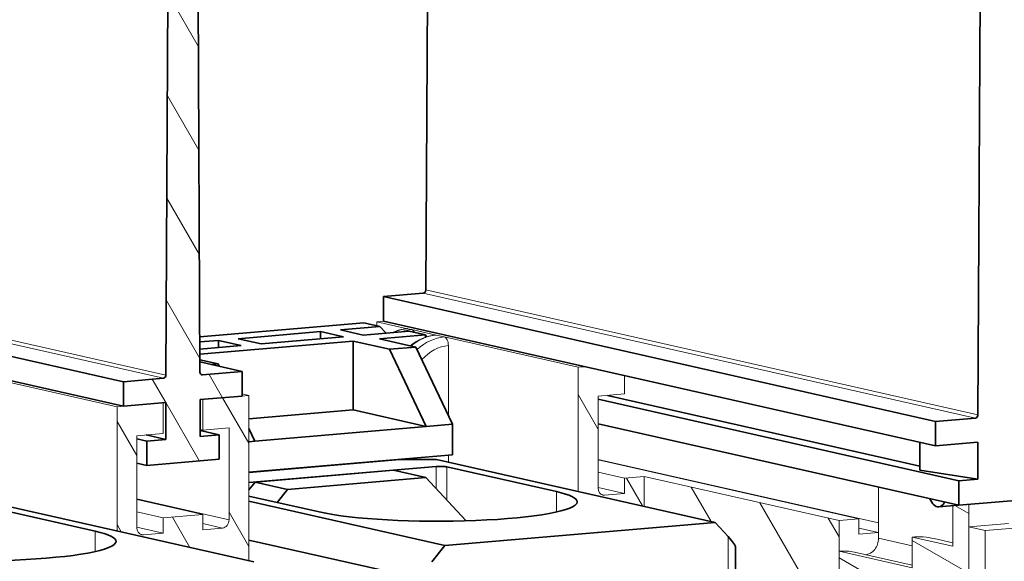
# Model space of a CAD drawing. Extents: x 0 to 671, y 0 to 297.
# Drawn here: x 269 to 288, y 243 to 253 of the extents above; entities that cross this region are included whole.
import ezdxf

# ---------------------------------------------------------------- set-up
doc = ezdxf.new("R2010")
doc.units = 0
doc.layers.get('0').update_dxf_attribs({"lineweight": 13})

# ---------------------------------------------------------------- blocks, each defined once
blk = doc.blocks.new('BLOCK192')
at = {"color": 7, "lineweight": 35}
for p, q in [((14.735176, 207.941159), (14.44021, 151.361683)), ((-2.052064, 202.447004), (-2.347029, 145.867528)), ((-0.153938, 146.055525), (-0.442426, 202.584985)), ((50.407815, 199.880232), (50.11285, 143.300756)), ((47.378307, 142.869482), (11.705668, 150.930409)), ((47.378217, 141.28506), (11.705577, 149.345987)), ((46.365778, 139.986326), (26.168972, 144.550187)), ((48.867944, 139.036143), (25.566823, 144.301484)), ((48.867853, 137.451721), (25.566732, 142.717063))]:
    blk.add_line(p, q, dxfattribs=at)
at = {"color": 7, "lineweight": 35, "ltscale": 0.039611}
for p, q in [((11.705668, 150.930409), (11.705577, 149.345987)), ((2.580581, 146.093071), (2.580491, 144.508649)), ((-5.081571, 145.436254), (-5.081662, 143.851832)), ((47.378307, 142.869482), (47.378217, 141.28506)), ((1.090492, 142.004303), (1.090401, 140.419881)), ((-3.591935, 141.602915), (-3.592026, 140.018493)), ((48.867944, 139.036143), (48.867853, 137.451721))]:
    blk.add_line(p, q, dxfattribs=at)
at = {"color": 7, "lineweight": 35, "ltscale": 0.064342}
for p, q in [((14.269932, 151.150223), (11.705668, 150.930409)), ((2.580581, 146.093071), (0.016317, 145.873256)), ((-2.517307, 145.656068), (-5.081571, 145.436254)), ((49.942571, 143.089296), (47.378307, 142.869482))]:
    blk.add_line(p, q, dxfattribs=at)
at = {"color": 7, "lineweight": 13}
for p, q in [((49.942571, 143.089296), (14.269932, 151.150223)), ((50.11285, 143.300756), (14.44021, 151.361683)), ((108.04558, 140.740266), (50.579435, 135.81414))]:
    blk.add_line(p, q, dxfattribs=at)
at = {"color": 7, "lineweight": 35, "ltscale": 0.265824}
blk.add_line((10.428552, 149.236518), (-0.165554, 148.328368), dxfattribs=at)
at = {"color": 7, "lineweight": 35, "ltscale": 0.064085}
blk.add_line((11.477747, 148.999432), (8.923696, 148.780493), dxfattribs=at)
at = {"color": 7, "lineweight": 35, "ltscale": 0.026891}
for p, q in [((11.477747, 148.999432), (10.428552, 149.236518)), ((13.372296, 148.704001), (14.421491, 148.466915))]:
    blk.add_line(p, q, dxfattribs=at)
at = {"color": 7, "lineweight": 13, "ltscale": 0.006634}
blk.add_line((11.279902, 149.309498), (11.279887, 149.04414), dxfattribs=at)
at = {"color": 7, "lineweight": 13, "ltscale": 0.010681}
for p, q in [((11.705577, 149.345987), (11.279902, 149.309498)), ((24.715598, 146.40612), (24.289923, 146.36963))]:
    blk.add_line(p, q, dxfattribs=at)
at = {"color": 7, "lineweight": 13, "ltscale": 0.050927}
blk.add_line((13.266898, 148.860497), (11.279902, 149.309498), dxfattribs=at)
at = {"color": 7, "lineweight": 35, "ltscale": 0.014465}
blk.add_line((11.477747, 148.999432), (11.871336, 148.575333), dxfattribs=at)
at = {"color": 7, "lineweight": 13, "ltscale": 0.006889}
blk.add_line((13.535672, 148.799762), (13.266898, 148.860497), dxfattribs=at)
at = {"color": 7, "lineweight": 35, "ltscale": 0.333451}
for p, q in [((-5.081571, 145.436254), (-18.091592, 148.376121)), ((-5.081662, 143.851832), (-18.091683, 146.7917))]:
    blk.add_line(p, q, dxfattribs=at)
at = {"color": 7, "lineweight": 13, "ltscale": 0.333451}
for p, q in [((-2.517307, 145.656068), (-15.527328, 148.595936)), ((-2.347029, 145.867528), (-15.35705, 148.807396))]:
    blk.add_line(p, q, dxfattribs=at)
at = {"color": 7, "lineweight": 35, "ltscale": 0.133511}
for p, q in [((7.646671, 148.671023), (2.325732, 148.214901)), ((9.115544, 148.339103), (3.794605, 147.88298))]:
    blk.add_line(p, q, dxfattribs=at)
at = {"color": 7, "lineweight": 35, "ltscale": 0.011446}
for p, q in [((7.646671, 148.671023), (7.646645, 148.213183)), ((1.048706, 148.105431), (1.04868, 147.647591))]:
    blk.add_line(p, q, dxfattribs=at)
at = {"color": 7, "lineweight": 35, "ltscale": 0.037648}
for p, q in [((7.646671, 148.671023), (9.115544, 148.339103)), ((8.923696, 148.780493), (10.39257, 148.448572)), ((1.048706, 148.105431), (2.51758, 147.773511)), ((2.325732, 148.214901), (3.794605, 147.88298))]:
    blk.add_line(p, q, dxfattribs=at)
at = {"color": 7, "lineweight": 35, "ltscale": 0.074766}
for p, q in [((13.372296, 148.704001), (10.39257, 148.448572)), ((14.421491, 148.466915), (11.441765, 148.211486))]:
    blk.add_line(p, q, dxfattribs=at)
at = {"color": 7, "lineweight": 13, "ltscale": 0.040337}
blk.add_line((15.109465, 148.444133), (13.535672, 148.799762), dxfattribs=at)
at = {"color": 7, "lineweight": 35, "ltscale": 0.003841}
blk.add_line((14.421482, 148.313262), (14.421491, 148.466915), dxfattribs=at)
at = {"color": 7, "lineweight": 35, "ltscale": 0.003666}
blk.add_line((14.421491, 148.466915), (14.477009, 148.33118), dxfattribs=at)
at = {"color": 7, "lineweight": 13, "ltscale": 0.013446}
blk.add_line((15.634063, 148.32559), (15.109465, 148.444133), dxfattribs=at)
at = {"color": 7, "lineweight": 13, "ltscale": 0.221853}
for p, q in [((24.289923, 146.36963), (15.634063, 148.32559)), ((-5.507337, 143.815343), (-14.163198, 145.771303))]:
    blk.add_line(p, q, dxfattribs=at)
at = {"color": 7, "lineweight": 35, "ltscale": 0.030426}
blk.add_line((1.048706, 148.105431), (-0.163885, 148.001485), dxfattribs=at)
at = {"color": 7, "lineweight": 35, "ltscale": 0.067224}
blk.add_line((2.51758, 147.773511), (-0.161547, 147.54385), dxfattribs=at)
at = {"color": 7, "lineweight": 35, "ltscale": 0.248381}
blk.add_line((9.739064, 148.065527), (-0.159878, 147.216968), dxfattribs=at)
at = {"color": 7, "lineweight": 35, "ltscale": 0.111405}
blk.add_line((9.738809, 143.609342), (9.739064, 148.065527), dxfattribs=at)
at = {"color": 7, "lineweight": 35, "ltscale": 0.060505}
for p, q in [((9.739064, 148.065527), (12.099753, 147.532083)), ((11.441765, 148.211486), (13.802454, 147.678043))]:
    blk.add_line(p, q, dxfattribs=at)
at = {"color": 7, "lineweight": 35, "ltscale": 0.042724}
for p, q in [((13.802454, 147.678043), (12.099753, 147.532083)), ((14.460187, 142.542455), (16.162888, 142.688414))]:
    blk.add_line(p, q, dxfattribs=at)
at = {"color": 7, "lineweight": 35, "ltscale": 0.137995}
for p, q in [((16.162888, 142.688414), (13.802454, 147.678043)), ((14.460187, 142.542455), (12.099753, 147.532083))]:
    blk.add_line(p, q, dxfattribs=at)
at = {"color": 7, "lineweight": 13, "ltscale": 0.11297}
blk.add_line((15.896074, 143.252405), (15.896333, 147.771188), dxfattribs=at)
at = {"color": 7, "lineweight": 35, "ltscale": 0.030506}
blk.add_line((-0.158015, 146.8523), (1.032199, 146.583348), dxfattribs=at)
at = {"color": 7, "lineweight": 35, "ltscale": 0.070173}
blk.add_line((2.580581, 146.093071), (-0.157291, 146.711746), dxfattribs=at)
at = {"color": 7, "lineweight": 35, "ltscale": 0.011303}
blk.add_line((0.58175, 146.544735), (1.032199, 146.583348), dxfattribs=at)
at = {"color": 7, "lineweight": 35, "ltscale": 0.004348}
blk.add_line((1.106569, 146.426141), (1.032199, 146.583348), dxfattribs=at)
at = {"color": 7, "lineweight": 13, "ltscale": 0.200601}
for p, q in [((24.289464, 138.345601), (24.289923, 146.36963)), ((-5.507797, 135.791314), (-5.507337, 143.815343))]:
    blk.add_line(p, q, dxfattribs=at)
at = {"color": 7, "lineweight": 13, "ltscale": 0.002182}
blk.add_line((0.016317, 145.873256), (-0.068829, 145.892497), dxfattribs=at)
at = {"color": 7, "lineweight": 13, "ltscale": 0.029611}
blk.add_line((27.269536, 144.644532), (27.269604, 145.828987), dxfattribs=at)
at = {"color": 7, "lineweight": 35, "ltscale": 0.068358}
for p, q in [((2.580491, 144.508649), (-0.14383, 144.275114)), ((-2.357341, 144.085367), (-5.081662, 143.851832)), ((50.102538, 141.518595), (47.378217, 141.28506))]:
    blk.add_line(p, q, dxfattribs=at)
at = {"color": 7, "lineweight": 13, "ltscale": 0.074766}
for p, q in [((3.006166, 144.545139), (0.02644, 144.28971)), ((-2.527611, 144.070771), (-5.507337, 143.815343))]:
    blk.add_line(p, q, dxfattribs=at)
at = {"color": 7, "lineweight": 13, "ltscale": 0.01091}
blk.add_line((3.006166, 144.545139), (2.580498, 144.641327), dxfattribs=at)
at = {"color": 7, "lineweight": 13, "ltscale": 0.26694}
blk.add_line((3.005554, 133.867538), (3.006166, 144.545139), dxfattribs=at)
at = {"color": 7, "lineweight": 13, "ltscale": 0.049513}
for p, q in [((25.566835, 144.498573), (25.566722, 142.518046)), ((-2.527724, 142.090245), (-2.527611, 144.070771)), ((0.026326, 142.309184), (0.02644, 144.28971)), ((-4.230425, 141.944285), (-4.230538, 139.963759)), ((1.729027, 142.455143), (1.728914, 140.474616)), ((45.857972, 135.395633), (45.857858, 133.415106))]:
    blk.add_line(p, q, dxfattribs=at)
at = {"color": 7, "lineweight": 13, "ltscale": 0.042724}
for p, q in [((27.269536, 144.644532), (25.566835, 144.498573)), ((-2.527724, 142.090245), (-4.230425, 141.944285)), ((1.729027, 142.455143), (0.026326, 142.309184))]:
    blk.add_line(p, q, dxfattribs=at)
at = {"color": 7, "lineweight": 35, "ltscale": 0.059416}
for p, q in [((-2.357341, 144.085367), (-2.357477, 141.708735)), ((-0.14383, 144.275114), (-0.143966, 141.898482)), ((50.102538, 141.518595), (50.102401, 139.141963))]:
    blk.add_line(p, q, dxfattribs=at)
at = {"color": 7, "lineweight": 35, "ltscale": 0.168936}
blk.add_line((3.006067, 143.032196), (9.738809, 143.609342), dxfattribs=at)
at = {"color": 7, "lineweight": 35, "ltscale": 0.12101}
blk.add_line((9.738809, 143.609342), (14.460187, 142.542455), dxfattribs=at)
at = {"color": 7, "lineweight": 35, "ltscale": 0.277704}
blk.add_line((3.392633, 141.593719), (14.460187, 142.542455), dxfattribs=at)
at = {"color": 7, "lineweight": 35, "ltscale": 0.049513}
blk.add_line((16.162774, 140.707887), (16.162888, 142.688414), dxfattribs=at)
at = {"color": 7, "lineweight": 13, "ltscale": 0.099026}
for p, q in [((25.566722, 142.518046), (25.566495, 138.556993)), ((-4.230538, 139.963759), (-4.230765, 136.002705)), ((1.728914, 140.474616), (1.728687, 136.513563))]:
    blk.add_line(p, q, dxfattribs=at)
at = {"color": 7, "lineweight": 35, "ltscale": 0.032571}
blk.add_line((-2.357477, 141.708735), (-3.628288, 141.9959), dxfattribs=at)
at = {"color": 7, "lineweight": 35, "ltscale": 0.030975}
for p, q in [((1.090492, 142.004303), (-0.143966, 141.898482)), ((-2.357477, 141.708735), (-3.591935, 141.602915)), ((50.102401, 139.141963), (48.867944, 139.036143))]:
    blk.add_line(p, q, dxfattribs=at)
at = {"color": 7, "lineweight": 35, "ltscale": 0.031639}
blk.add_line((1.090492, 142.004303), (-0.143946, 142.283248), dxfattribs=at)
at = {"color": 7, "lineweight": 13, "ltscale": 0.004364}
blk.add_line((0.026326, 142.309184), (-0.143941, 142.347659), dxfattribs=at)
at = {"color": 7, "lineweight": 35, "ltscale": 0.022601}
blk.add_line((3.392633, 141.593719), (3.006037, 142.41093), dxfattribs=at)
at = {"color": 7, "lineweight": 35, "ltscale": 0.016365}
for p, q in [((-3.591935, 141.602915), (-4.230437, 141.747197)), ((-3.592026, 140.018493), (-4.230528, 140.162775))]:
    blk.add_line(p, q, dxfattribs=at)
at = {"color": 7, "lineweight": 35, "ltscale": 0.009702}
blk.add_line((3.005989, 141.560575), (3.392633, 141.593719), dxfattribs=at)
at = {"color": 7, "lineweight": 35, "ltscale": 0.044821}
blk.add_line((46.365867, 141.513816), (46.365764, 139.72097), dxfattribs=at)
at = {"color": 7, "lineweight": 35, "ltscale": 0.330129}
blk.add_line((3.005875, 139.580049), (16.162774, 140.707887), dxfattribs=at)
at = {"color": 7, "lineweight": 13, "ltscale": 0.011068}
blk.add_line((15.895902, 140.24229), (15.895927, 140.685006), dxfattribs=at)
at = {"color": 7, "lineweight": 35, "ltscale": 0.11749}
for p, q in [((1.090401, 140.419881), (-3.592026, 140.018493)), ((53.550279, 137.853109), (48.867853, 137.451721))]:
    blk.add_line(p, q, dxfattribs=at)
at = {"color": 7, "lineweight": 35, "ltscale": 0.303802}
blk.add_line((15.113523, 139.95471), (3.005836, 138.916812), dxfattribs=at)
at = {"color": 7, "lineweight": 35, "ltscale": 0.244864}
blk.add_line((3.005871, 139.570866), (12.764641, 140.407409), dxfattribs=at)
at = {"color": 7, "lineweight": 35, "ltscale": 0.058988}
blk.add_line((15.124144, 140.416688), (12.764641, 140.407409), dxfattribs=at)
at = {"color": 7, "lineweight": 13, "ltscale": 0.00141}
blk.add_line((13.341873, 140.409678), (13.341876, 140.466067), dxfattribs=at)
at = {"color": 7, "lineweight": 13, "ltscale": 0.03579}
blk.add_line((15.113441, 138.523117), (15.113523, 139.95471), dxfattribs=at)
at = {"color": 7, "lineweight": 35, "ltscale": 0.46145}
for p, q in [((33.128211, 136.348318), (15.124144, 140.416688)), ((3.33095, 133.794031), (-14.673116, 137.8624))]:
    blk.add_line(p, q, dxfattribs=at)
at = {"color": 7, "lineweight": 13, "ltscale": 0.464525}
blk.add_line((43.690623, 136.319005), (25.566593, 140.414482), dxfattribs=at)
at = {"color": 7, "lineweight": 13, "ltscale": 0.431795}
blk.add_line((42.413618, 136.57199), (25.566594, 140.378903), dxfattribs=at)
at = {"color": 7, "lineweight": 35, "ltscale": 0.224299}
for p, q in [((12.346634, 139.717526), (3.407456, 138.95124)), ((14.445024, 139.243354), (5.505846, 138.477068))]:
    blk.add_line(p, q, dxfattribs=at)
at = {"color": 7, "lineweight": 35, "ltscale": 0.053782}
for p, q in [((12.346634, 139.717526), (14.445024, 139.243354)), ((3.407456, 138.95124), (5.505846, 138.477068))]:
    blk.add_line(p, q, dxfattribs=at)
at = {"color": 7, "lineweight": 13, "ltscale": 0.053752}
blk.add_line((15.801374, 137.781858), (15.801497, 139.931928), dxfattribs=at)
at = {"color": 7, "lineweight": 35, "ltscale": 0.181516}
for p, q in [((15.801497, 139.931928), (22.883564, 138.331597)), ((-13.995764, 137.377641), (-6.913696, 135.77731))]:
    blk.add_line(p, q, dxfattribs=at)
at = {"color": 7, "lineweight": 13, "ltscale": 0.04364}
for p, q in [((27.269224, 139.198084), (25.566551, 139.582836)), ((27.269167, 138.20782), (25.566495, 138.592572)), ((-2.528036, 136.643796), (-4.230709, 137.028548)), ((-2.528093, 135.653533), (-4.230765, 136.038285))]:
    blk.add_line(p, q, dxfattribs=at)
at = {"color": 7, "lineweight": 35, "ltscale": 0.094531}
blk.add_line((50.102401, 139.141963), (46.365764, 139.72097), dxfattribs=at)
at = {"color": 7, "lineweight": 35, "ltscale": 0.016064}
blk.add_line((3.407456, 138.95124), (3.005809, 138.44966), dxfattribs=at)
at = {"color": 7, "lineweight": 35, "ltscale": 0.095354}
blk.add_line((14.445024, 139.243354), (17.039602, 136.447651), dxfattribs=at)
at = {"color": 7, "lineweight": 13, "ltscale": 0.024757}
for p, q in [((27.269224, 139.198084), (27.269167, 138.20782)), ((0.026015, 136.862735), (0.025958, 135.872472)), ((-2.528036, 136.643796), (-2.528093, 135.653533)), ((42.413618, 136.57199), (42.413562, 135.581726))]:
    blk.add_line(p, q, dxfattribs=at)
at = {"color": 7, "lineweight": 13, "ltscale": 0.032043}
for p, q in [((28.546249, 139.307553), (27.269224, 139.198084)), ((25.992142, 138.098351), (27.269167, 138.20782)), ((42.413618, 136.57199), (41.136593, 136.46252)), ((-3.805118, 135.544063), (-2.528093, 135.653533)), ((0.025958, 135.872472), (1.302983, 135.981941)), ((42.413562, 135.581726), (43.690587, 135.691196))]:
    blk.add_line(p, q, dxfattribs=at)
at = {"color": 7, "lineweight": 13, "ltscale": 0.048096}
blk.add_line((28.546249, 139.307553), (28.546139, 137.383714), dxfattribs=at)
at = {"color": 7, "lineweight": 13, "ltscale": 0.322695}
blk.add_line((28.546249, 139.307553), (41.136593, 136.46252), dxfattribs=at)
at = {"color": 7, "lineweight": 35, "ltscale": 0.116707}
blk.add_line((3.00579, 138.046909), (7.559259, 137.017964), dxfattribs=at)
at = {"color": 7, "lineweight": 35, "ltscale": 0.026987}
blk.add_line((5.505846, 138.477068), (4.831099, 137.634439), dxfattribs=at)
at = {"color": 7, "lineweight": 13, "ltscale": 0.032863}
for p, q in [((22.883489, 137.017071), (22.883564, 138.331597)), ((-6.913771, 134.462783), (-6.913696, 135.77731))]:
    blk.add_line(p, q, dxfattribs=at)
at = {"color": 7, "lineweight": 13, "ltscale": 0.005456}
for p, q in [((25.992142, 138.098351), (25.779276, 138.146452)), ((-3.805118, 135.544063), (-4.017985, 135.592165))]:
    blk.add_line(p, q, dxfattribs=at)
at = {"color": 7, "lineweight": 13, "ltscale": 0.082581}
blk.add_line((43.690755, 138.621577), (43.690566, 135.318337), dxfattribs=at)
at = {"color": 7, "lineweight": 13, "ltscale": 0.15274}
blk.add_line((1.728687, 136.513563), (-4.230667, 137.860195), dxfattribs=at)
at = {"color": 7, "lineweight": 13, "ltscale": 0.1091}
blk.add_line((0.026015, 136.862735), (-4.230667, 137.824615), dxfattribs=at)
at = {"color": 7, "lineweight": 35, "ltscale": 0.32473}
blk.add_line((3.005772, 137.715214), (15.67553, 134.852236), dxfattribs=at)
at = {"color": 7, "lineweight": 35, "ltscale": 0.031523}
blk.add_line((48.838107, 137.458438), (47.581788, 137.350743), dxfattribs=at)
at = {"color": 7, "lineweight": 13, "ltscale": 0.065623}
blk.add_line((48.48096, 134.802917), (48.48111, 137.427835), dxfattribs=at)
at = {"color": 7, "lineweight": 13, "ltscale": 0.12308}
blk.add_line((49.530042, 132.585305), (49.530324, 137.508507), dxfattribs=at)
at = {"color": 7, "lineweight": 13, "ltscale": 0.064085}
for p, q in [((0.026015, 136.862735), (-2.528036, 136.643796)), ((52.084291, 136.270165), (49.53024, 136.051226))]:
    blk.add_line(p, q, dxfattribs=at)
at = {"color": 7, "lineweight": 13, "ltscale": 0.03273}
for p, q in [((1.302983, 135.981941), (0.025979, 136.270505)), ((43.690587, 135.691196), (42.413583, 135.97976))]:
    blk.add_line(p, q, dxfattribs=at)
at = {"color": 7, "lineweight": 35, "ltscale": 0.437917}
blk.add_line((33.128211, 136.348318), (15.67553, 134.852236), dxfattribs=at)
at = {"color": 7, "lineweight": 35, "ltscale": 0.031286}
blk.add_line((33.979504, 135.431035), (33.128211, 136.348318), dxfattribs=at)
at = {"color": 7, "lineweight": 13, "ltscale": 0.081697}
blk.add_line((41.136406, 133.194651), (41.136593, 136.46252), dxfattribs=at)
at = {"color": 7, "lineweight": 13, "ltscale": 0.092837}
for p, q in [((49.530027, 132.337739), (49.53024, 136.051226)), ((50.579223, 132.100653), (50.579435, 135.81414))]:
    blk.add_line(p, q, dxfattribs=at)
at = {"color": 7, "lineweight": 13, "ltscale": 0.026891}
blk.add_line((50.579435, 135.81414), (49.53024, 136.051226), dxfattribs=at)
at = {"color": 7, "lineweight": 35, "ltscale": 0.267644}
blk.add_line((3.005631, 135.203976), (13.448118, 132.844293), dxfattribs=at)
at = {"color": 7, "lineweight": 13, "ltscale": 0.405145}
blk.add_line((33.978576, 119.225254), (33.979504, 135.431035), dxfattribs=at)
at = {"color": 7, "lineweight": 13, "ltscale": 0.05555}
blk.add_line((43.690566, 135.318337), (45.857936, 134.828578), dxfattribs=at)
at = {"color": 7, "lineweight": 13, "ltscale": 0.067228}
blk.add_line((45.857972, 135.395633), (48.48096, 134.802917), dxfattribs=at)
at = {"color": 7, "lineweight": 13, "ltscale": 0.030524}
blk.add_line((47.290051, 135.299117), (48.480971, 135.030006), dxfattribs=at)
at = {"color": 7, "lineweight": 35, "ltscale": 0.034053}
blk.add_line((15.67553, 134.852236), (14.824123, 133.788993), dxfattribs=at)
at = {"color": 7, "lineweight": 35, "ltscale": 0.37871}
blk.add_line((34.453991, 119.558085), (34.454858, 134.706471), dxfattribs=at)
at = {"color": 7, "lineweight": 13, "ltscale": 0.034659}
blk.add_line((41.1364, 133.095625), (41.13648, 134.481993), dxfattribs=at)
at = {"color": 7, "lineweight": 13, "ltscale": 0.12101}
blk.add_line((41.13648, 134.481993), (45.857858, 133.415106), dxfattribs=at)
at = {"color": 7, "lineweight": 13, "ltscale": 0.095596}
blk.add_line((42.128085, 134.415138), (45.857866, 133.572321), dxfattribs=at)
at = {"color": 7, "lineweight": 13}
for centre, radius, start, end in [((13.480474, 145.997686), 2.877517, 95.110159, 114.814289), ((13.515296, 146.102341), 2.769528, 95.146136, 114.798956), ((13.235717, 148.724724), 0.139301, 77.066288, 94.746561), ((15.07829, 148.308423), 0.139238, 77.06264, 94.761651)]:
    blk.add_arc(centre, radius, start, end, dxfattribs=at)
at = {"color": 7, "lineweight": 35}
for centre, major_axis, ratio, start_param, end_param in [((14.269943, 151.348282), (0.044082, 0.195081), 0.843057, 3.403406279, 4.968202678), ((-2.517296, 145.854126), (-0.044082, -0.195081), 0.843057, 0.261813626, 1.826610025), ((0.016329, 146.071304), (-0.044082, -0.195081), 0.843057, 4.980202534, 6.283095014), ((0.016329, 146.071304), (-0.044082, -0.195081), 0.843057, 6.283095014, 6.544998933), ((49.942581, 143.287354), (0.044082, 0.195081), 0.843057, 3.403406279, 4.968202678), ((12.490479, 139.557159), (0.170818, -1.992692), 0.519497, 4.282866478, 4.287892077), ((15.375821, 139.895432), (-0.5, 0.000029), 0.139207, 3.693843051, 5.264639378), ((15.221412, 137.674774), (-9, 0.000515), 0.139207, 3.141592627, 3.693843051), ((15.221412, 137.674774), (-9, 0.000515), 0.139207, 0.552250397, 3.141592627), ((47.479343, 138.546356), (-0.102491, 1.195615), 0.519497, 2.124146948, 3.141515698), ((47.479343, 138.546356), (-0.102491, 1.195615), 0.519497, 3.141515698, 3.831750818), ((-14.575849, 135.120499), (-9, 0.000515), 0.139207, 3.141592627, 3.693843051), ((-14.575849, 135.120499), (-9, 0.000515), 0.139207, 0.552250397, 3.141592627), ((33.454906, 135.549576), (-0.981131, 0.900676), 0.214388, 3.335915789, 4.354441454)]:
    blk.add_ellipse(centre, major_axis=major_axis, ratio=ratio, start_param=start_param, end_param=end_param, dxfattribs=at)
at = {"color": 7, "lineweight": 13}
for centre, major_axis, ratio, start_param, end_param in [((13.535474, 145.333847), (0.771443, 3.413924), 0.843057, 0.261813626, 0.479447048), ((15.127092, 144.945969), (-0.687936, -3.460257), 0.865393, 3.387055495, 3.951842499), ((15.109266, 144.97821), (0.771443, 3.413924), 0.843057, 0.261813626, 0.836228255), ((13.535644, 148.304626), (0.042705, -0.498173), 0.519497, 2.229895897, 2.977947997), ((15.633864, 144.859665), (0.771443, 3.413924), 0.843057, 0.261813626, 0.890795227), ((15.634034, 147.83046), (0.042705, -0.498173), 0.519497, 1.40715167, 2.977947997), ((15.896163, 144.8004), (0.661236, 2.92622), 0.843057, 0.261813626, 0.994379084), ((25.99217, 138.593475), (-0.110206, -0.487703), 0.843057, 4.974202606, 6.283091782), ((25.99217, 138.593475), (-0.110206, -0.487703), 0.843057, 6.283091782, 6.544998933), ((1.303012, 136.477066), (-0.110206, -0.487703), 0.843057, 0.261813626, 1.832609953), ((-3.80509, 136.0392), (-0.110206, -0.487703), 0.843057, 4.974202606, 6.283091782), ((-3.80509, 136.0392), (-0.110206, -0.487703), 0.843057, 6.283091782, 6.544998933), ((42.839214, 135.245361), (-0.220412, -0.975407), 0.843057, 0.258696042, 1.832609953), ((45.857605, 128.958923), (-1.432679, -6.340144), 0.843057, 3.141635928, 3.403406299), ((41.136223, 130.025803), (-0.991855, -4.389331), 0.843057, 3.141591174, 3.403406304)]:
    blk.add_ellipse(centre, major_axis=major_axis, ratio=ratio, start_param=start_param, end_param=end_param, dxfattribs=at)
blk = doc.blocks.new('BLOCK193')
at = {"color": 7, "lineweight": 13, "ltscale": 0.097856}
blk.add_line((-0.261434, 167.119492), (-2.218564, 170.509338), dxfattribs=at)
at = {"color": 7, "lineweight": 13, "ltscale": 0.101295}
blk.add_line((-0.227109, 160.393356), (-2.253008, 163.902328), dxfattribs=at)
at = {"color": 7, "lineweight": 13, "ltscale": 0.104734}
blk.add_line((-0.192783, 153.667236), (-2.287452, 157.295319), dxfattribs=at)
at = {"color": 7, "lineweight": 13, "ltscale": 0.108172}
blk.add_line((-0.158458, 146.941116), (-2.321897, 150.688309), dxfattribs=at)
at = {"color": 7, "lineweight": 13, "ltscale": 0.043581}
for p, q in [((1.308867, 144.399643), (0.437243, 145.909332)), ((-2.358624, 144.085251), (-3.230248, 145.594955))]:
    blk.add_line(p, q, dxfattribs=at)
at = {"color": 7, "lineweight": 13, "ltscale": 0.108889}
blk.add_line((-0.179566, 140.31102), (-2.357341, 144.083038), dxfattribs=at)
blk = doc.blocks.new('BLOCK196')
at = {"color": 7, "lineweight": 13, "ltscale": 0.064042}
blk.add_line((32.870983, 136.399124), (31.590139, 138.617599), dxfattribs=at)
at = {"color": 7, "lineweight": 13, "ltscale": 0.144658}
blk.add_line((38.908436, 132.608612), (36.01527, 137.61972), dxfattribs=at)
at = {"color": 7, "lineweight": 13, "ltscale": 0.034919}
blk.add_line((41.138771, 135.412216), (40.440399, 136.621841), dxfattribs=at)
at = {"color": 7, "lineweight": 13, "ltscale": 0.001644}
blk.add_line((34.483307, 133.606491), (34.450417, 133.663452), dxfattribs=at)
blk = doc.blocks.new('BLOCK197')
at = {"color": 7, "lineweight": 13, "ltscale": 0.063619}
blk.add_line((25.559263, 142.396729), (24.286892, 144.60054), dxfattribs=at)
at = {"color": 7, "lineweight": 13, "ltscale": 0.051987}
blk.add_line((28.440233, 137.406738), (27.400494, 139.207611), dxfattribs=at)
blk = doc.blocks.new('BLOCK198')
at = {"color": 7, "lineweight": 13, "ltscale": 0.084546}
blk.add_line((3.004071, 141.46347), (1.313141, 144.392242), dxfattribs=at)
at = {"color": 7, "lineweight": 13, "ltscale": 0.063826}
blk.add_line((-4.229833, 140.659622), (-5.506353, 142.870621), dxfattribs=at)
at = {"color": 7, "lineweight": 13, "ltscale": 0.063804}
blk.add_line((3.003781, 134.797302), (1.727694, 137.007553), dxfattribs=at)
at = {"color": 7, "lineweight": 13, "ltscale": 0.013665}
blk.add_line((-5.233051, 135.730576), (-5.506353, 136.203949), dxfattribs=at)
at = {"color": 7, "lineweight": 13, "ltscale": 0.056367}
blk.add_line((-0.805921, 134.729233), (-1.933272, 136.681854), dxfattribs=at)
blk = doc.blocks.new('BLOCK203')
at = {"color": 7, "lineweight": 13, "ltscale": 0.025915}
blk.add_line((49.522984, 136.914963), (48.625267, 137.433258), dxfattribs=at)
at = {"color": 7, "lineweight": 13, "ltscale": 0.105905}
blk.add_line((49.522984, 133.065964), (45.854336, 135.184067), dxfattribs=at)
at = {"color": 7, "lineweight": 13, "ltscale": 0.159479}
blk.add_line((46.671909, 130.863037), (41.147396, 134.052612), dxfattribs=at)

msp = doc.modelspace()

# ---------------------------------------------------------------- block references
at = {"lineweight": 0, "xscale": 0.3, "yscale": 0.3, "zscale": 0.3}
for name in ['BLOCK192', 'BLOCK193', 'BLOCK198', 'BLOCK197', 'BLOCK196', 'BLOCK203']:
    msp.add_blockref(name, (272.8388, 202.7275), dxfattribs=at)

doc.saveas('drawing.dxf')
